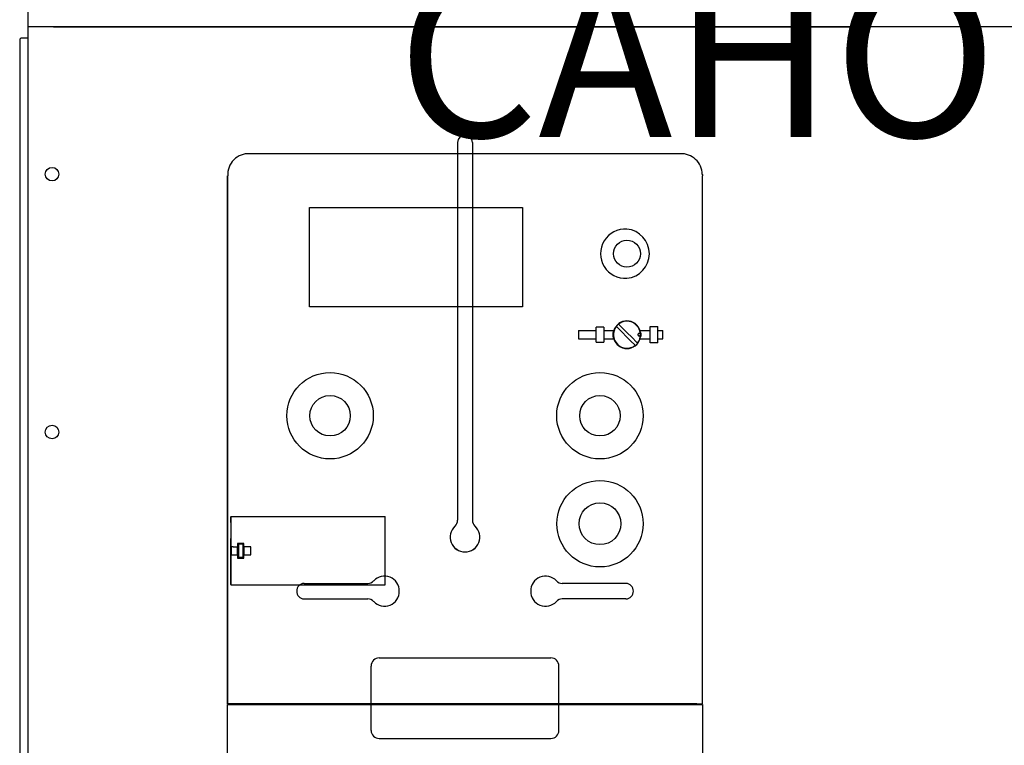
# Model space of a CAD drawing. Units: millimetres. Extents: x 187 to 1412, y 85 to 1696.
# Drawn here: x 200 to 565, y 721 to 990 of the extents above; entities that cross this region are included whole.
import ezdxf

# ---------------------------------------------------------------- set-up
doc = ezdxf.new("R2010")
doc.units = ezdxf.units.MM
doc.layers.add('COTES', color=2, linetype='Continuous')
doc.styles.add('ROMANS', font='ARIAL.TTF')

# ---------------------------------------------------------------- blocks, each defined once
blk = doc.blocks.new('ALZADO')
for p, q in [((202.93, 1391.88), (202.93, 986.88)), ((826.93, 986.88), (202.93, 986.88)), ((202.93, 986.88), (202.93, 581.88)), ((826.93, 986.88), (202.93, 986.88)), ((826.93, 986.88), (202.93, 986.88)), ((212.43, 986.88), (514.93, 986.88)), ((199.93, 982.18), (199.93, 586.08)), ((202.93, 982.68), (200.43, 982.68)), ((362.2, 944.11), (362.2, 932.11)), ((367.66, 944.11), (367.66, 932.11)), ((362.2, 932.11), (362.2, 864.25)), ((367.66, 932.11), (367.66, 864.25)), ((362.2, 864.25), (362.2, 804.2)), ((367.66, 864.25), (367.66, 804.2)), ((305.28, 780.83), (328.88, 780.83)), ((424.57, 780.83), (400.97, 780.83)), ((305.28, 775.11), (328.88, 775.11)), ((424.57, 775.11), (400.97, 775.11)), ((333.12, 753.25), (396.74, 753.25)), ((330.14, 726.41), (330.14, 750.26)), ((399.72, 726.41), (399.72, 750.26)), ((333.12, 723.42), (396.74, 723.42))]:
    blk.add_line(p, q)
at = {"ltscale": 4}
for p, q in [((444.72, 939.93), (285.14, 939.93)), ((444.72, 939.93), (285.14, 939.93)), ((276.94, 736.25), (276.94, 931.79)), ((276.94, 931.72), (276.94, 736.25)), ((452.88, 932.07), (452.82, 932.5)), ((452.82, 932.34), (452.86, 932.26)), ((452.86, 932.26), (452.92, 931.79)), ((452.92, 736.25), (452.92, 931.79)), ((452.92, 736.25), (452.92, 931.72)), ((307.3, 920.03), (386.22, 920.03)), ((307.3, 883.22), (307.3, 920.03)), ((386.22, 920.03), (386.22, 883.22)), ((386.22, 883.22), (307.3, 883.22)), ((416.37, 875.75), (413.47, 875.67)), ((413.47, 870.2), (413.47, 875.67)), ((416.37, 875.75), (416.37, 870.12)), ((420.99, 876.02), (423.37, 873.64)), ((423.56, 875.15), (421.84, 876.87)), ((433.47, 875.93), (436.37, 875.93)), ((433.47, 869.93), (433.47, 875.93)), ((436.37, 869.93), (436.37, 875.93)), ((406.98, 874.43), (413.47, 874.43)), ((406.98, 874.43), (406.98, 871.43)), ((416.37, 874.43), (420.02, 874.43)), ((419.8, 873.62), (419.84, 873.61)), ((419.8, 872.25), (419.8, 873.62)), ((419.81, 873.29), (419.8, 872.93)), ((419.8, 872.93), (419.81, 872.57)), ((419.84, 872.26), (419.8, 872.25)), ((419.84, 873.61), (419.81, 873.29)), ((419.81, 872.57), (419.84, 872.26)), ((419.84, 873.61), (420.02, 874.43)), ((420.02, 871.43), (419.84, 872.26)), ((423.37, 873.64), (424.57, 872.44)), ((425.28, 873.43), (423.56, 875.15)), ((424.57, 872.44), (426.29, 870.72)), ((426.48, 872.22), (425.28, 873.43)), ((428.86, 869.85), (426.48, 872.22)), ((429, 872.98), (428.99, 872.93)), ((428.99, 872.93), (429.02, 872.77)), ((429.04, 873.14), (429, 872.98)), ((429.02, 872.77), (429.1, 872.63)), ((429.13, 873.27), (429.04, 873.14)), ((429.1, 872.63), (429.21, 872.52)), ((429.25, 873.37), (429.13, 873.27)), ((429.21, 872.52), (429.36, 872.46)), ((429.4, 873.41), (429.25, 873.37)), ((429.36, 872.46), (429.51, 872.45)), ((429.56, 873.4), (429.4, 873.41)), ((429.51, 872.45), (429.66, 872.5)), ((429.7, 873.34), (429.56, 873.4)), ((429.66, 872.5), (429.79, 872.59)), ((429.82, 873.23), (429.7, 873.34)), ((429.79, 872.59), (429.88, 872.73)), ((429.82, 874.43), (433.47, 874.43)), ((430, 873.61), (429.82, 874.43)), ((429.9, 873.09), (429.82, 873.23)), ((429.82, 871.43), (430, 872.26)), ((429.88, 872.73), (429.92, 872.88)), ((429.92, 872.93), (429.9, 873.09)), ((429.92, 872.88), (429.92, 872.93)), ((430, 873.61), (430.05, 873.62)), ((430.04, 873.29), (430, 873.61)), ((430, 872.26), (430.04, 872.58)), ((430.05, 872.25), (430, 872.26)), ((430.05, 872.93), (430.04, 873.29)), ((430.04, 872.58), (430.05, 872.93)), ((430.05, 873.62), (430.05, 872.25)), ((436.37, 874.43), (438.23, 874.43)), ((438.23, 871.43), (438.23, 874.43)), ((406.98, 871.43), (413.47, 871.43)), ((413.47, 870.2), (416.37, 870.12)), ((416.37, 871.43), (420.02, 871.43)), ((426.29, 870.72), (428.01, 869)), ((429.82, 871.43), (433.47, 871.43)), ((436.37, 869.93), (433.47, 869.93)), ((436.37, 871.43), (438.23, 871.43)), ((278.15, 805.59), (335.36, 805.59)), ((278.15, 805.59), (278.15, 780.29)), ((278.15, 803.44), (278.15, 805.44)), ((335.36, 780.29), (335.36, 805.59)), ((278.15, 780.44), (278.15, 797.44)), ((282.94, 795.64), (280.64, 795.64)), ((280.64, 795.64), (280.64, 794.44)), ((280.94, 795.44), (280.94, 790.44)), ((280.94, 795.44), (282.64, 795.44)), ((282.64, 795.44), (282.64, 790.44)), ((282.94, 794.44), (282.94, 795.64)), ((278.32, 794.44), (278.32, 791.44)), ((278.32, 794.44), (278.36, 794.44)), ((278.98, 794.44), (278.36, 794.44)), ((278.98, 794.44), (280.64, 794.44)), ((280.64, 791.44), (280.64, 794.44)), ((285.62, 794.44), (282.94, 794.44)), ((282.94, 794.44), (282.94, 791.44)), ((283.15, 791.44), (283.15, 794.44)), ((285.62, 791.44), (285.62, 794.44)), ((278.32, 791.44), (278.36, 791.44)), ((278.36, 791.44), (278.98, 791.44)), ((278.98, 791.44), (280.64, 791.44)), ((280.64, 791.44), (280.64, 790.24)), ((280.64, 790.24), (282.94, 790.24)), ((282.64, 790.44), (280.94, 790.44)), ((282.94, 790.24), (282.94, 791.44)), ((282.94, 791.44), (285.62, 791.44)), ((278.15, 780.29), (335.36, 780.29)), ((278.36, 736.25), (276.94, 736.25)), ((276.94, 675.95), (276.94, 735.95)), ((276.94, 735.95), (278.36, 735.95)), ((279.03, 736.25), (278.36, 736.25)), ((278.36, 735.95), (279.24, 735.95)), ((450.83, 736.25), (279.03, 736.25)), ((279.24, 735.95), (450.61, 735.95)), ((284.24, 736.25), (284.24, 735.95)), ((284.24, 735.95), (284.24, 736.25)), ((285.58, 735.95), (285.58, 736.25)), ((444.28, 735.95), (444.28, 736.25)), ((445.62, 735.95), (445.62, 736.25)), ((445.62, 735.95), (445.62, 736.25)), ((450.61, 735.95), (451.5, 735.95)), ((450.83, 736.25), (451.5, 736.25)), ((451.5, 736.25), (452.92, 736.25)), ((451.5, 735.95), (452.92, 735.95)), ((452.92, 735.95), (452.92, 675.95))]:
    blk.add_line(p, q, dxfattribs=at)
for centre in [(211.93, 932.38), (211.93, 836.88)]:
    blk.add_circle(centre, 2.5)
for centre, radius in [((424.92, 902.93), 5), ((314.93, 842.94), 16), ((414.92, 842.94), 16), ((314.93, 842.94), 7.5), ((414.92, 842.94), 7.5), ((414.93, 802.94), 16), ((414.93, 802.94), 7.75)]:
    blk.add_circle(centre, radius, dxfattribs=at)
for centre, radius, start, end in [((200.43, 982.18), 0.5, 90, 180), ((364.93, 944.11), 2.73, 0, 180), ((359.18, 804.24), 3, 312.5685, 0), ((359.18, 804.24), 3, 312.5685, 0), ((359.21, 804.2), 2.98, 312.5685, 0), ((359.21, 804.2), 2.98, 312.5685, 0), ((370.64, 804.2), 2.98, 180, 227.4315), ((370.64, 804.2), 2.98, 180, 227.4315), ((370.68, 804.24), 3, 180, 227.4315), ((370.68, 804.24), 3, 180, 227.4315), ((364.93, 797.98), 5.5, 132.5685, 47.4315), ((364.93, 797.98), 5.5, 132.5685, 47.4315), ((364.93, 797.98), 5.47, 132.5685, 47.4315), ((364.93, 797.98), 5.47, 132.5685, 47.4315), ((305.28, 778.1), 2.73, 90, 182.6948), ((328.88, 783.81), 2.98, 270, 317.4315), ((335.11, 778.1), 5.47, 358.653, 137.4315), ((394.75, 778.1), 5.47, 42.5685, 181.347), ((400.97, 783.81), 2.98, 222.5685, 270), ((424.57, 778.1), 2.73, 357.3052, 90), ((305.28, 777.84), 2.73, 177.3052, 270), ((335.11, 777.84), 5.47, 222.5685, 1.347), ((394.75, 777.84), 5.47, 178.653, 317.4315), ((424.57, 777.84), 2.73, 270, 2.6948), ((328.88, 772.13), 2.98, 42.5685, 90), ((400.97, 772.13), 2.98, 90, 137.4315), ((333.12, 750.26), 2.98, 90, 180), ((396.74, 750.26), 2.98, 0, 90), ((333.12, 726.41), 2.98, 180, 270), ((396.74, 726.41), 2.98, 270, 0)]:
    blk.add_arc(centre, radius, start, end)
for centre, radius, start, end in [((284.68, 932.27), 7.67, 86.5511, 183.6345), ((445.06, 932.16), 7.78, 1.3375, 92.4817), ((424.24, 902.93), 9.13, 85.6829, 274.3171), ((424.09, 902.93), 9.14, 275.2326, 84.7674), ((424.92, 872.93), 5, 141.8921, 308.1079), ((424.92, 872.93), 5.12, 17.0186, 162.9814), ((424.92, 872.93), 5, 0, 128.1079), ((424.92, 872.93), 5, 321.8921, 0), ((424.92, 872.93), 5.12, 197.0186, 342.9814), ((357.93, 734.55), 1.6, 61.045, 118.955)]:
    blk.add_arc(centre, radius, start, end, dxfattribs=at)
at = {"layer": 'COTES', "insert": (339.83, 1006.1), "char_height": 60, "width": 684.6483, "attachment_point": 1, "style": 'ROMANS'}
blk.add_mtext('{\\fVerdana|b0|i0|c0|p34;CAHORS}', dxfattribs=at)

msp = doc.modelspace()

# ---------------------------------------------------------------- block references
msp.add_blockref('ALZADO', (0, 0))

doc.saveas('drawing.dxf')
